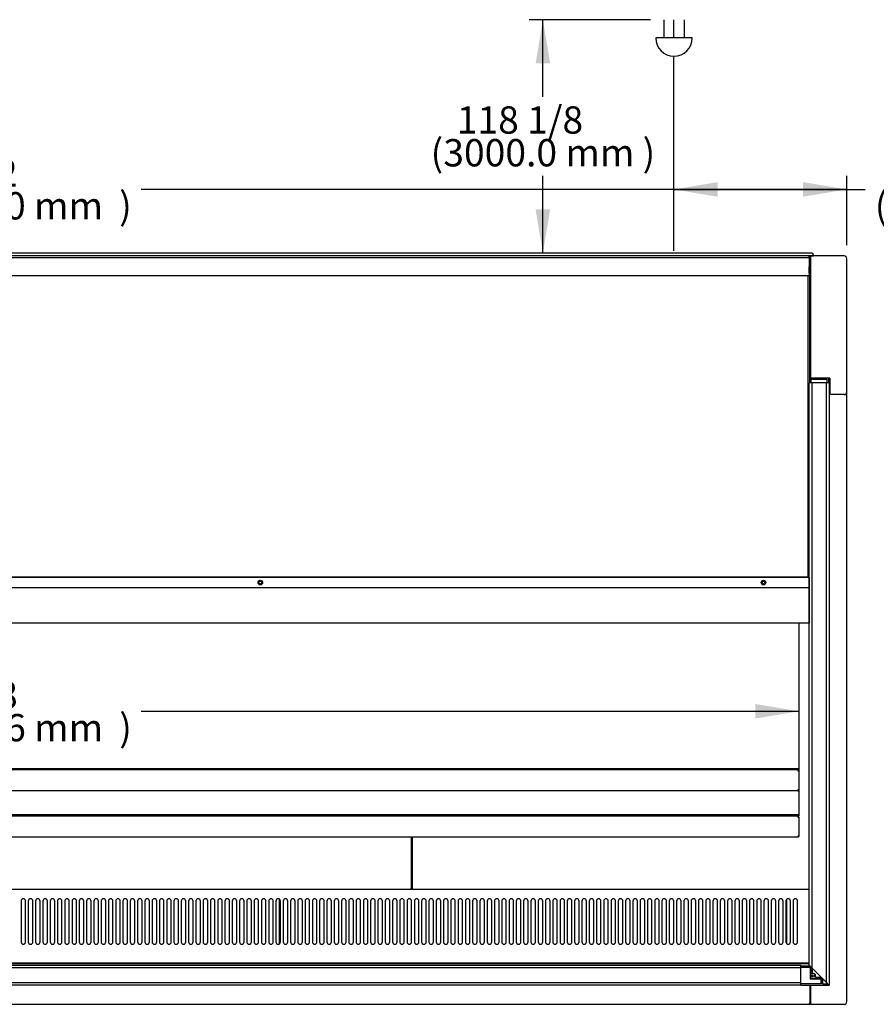
# Model space of a CAD drawing. Units: millimetres. Extents: x -3179 to 1602, y 595 to 3739.
# Drawn here: x -642 to 299, y 2657 to 3739 of the extents above; entities that cross this region are included whole.
import ezdxf

# ---------------------------------------------------------------- set-up
doc = ezdxf.new("R2010")
doc.units = ezdxf.units.MM
for name, color, linetype in [('1', 7, 'Continuous'), ('D__백업-190909_수출_', 7, 'Continuous'), ('Default', 7, 'Continuous'), ('TCDD-72-UF-전면유리고', 7, 'Continuous'), ('TCDD-72-UF-전면유리상', 7, 'Continuous'), ('TCDD-72-문틀상하', 7, 'Continuous'), ('TCGB-72-깔판', 7, 'Continuous'), ('TCGB-72UF-발포상부내부', 7, 'Continuous'), ('TCGB-72UF-발포상부외부', 7, 'Continuous'), ('TCGB-72UF-전면외장상', 7, 'Continuous'), ('TCGB-72UF-전면유리', 7, 'Continuous'), ('TCGB-72UF-조명커버', 7, 'Continuous'), ('TCGB-72UF-조명커버브라', 7, 'Continuous'), ('TCGB-72UF-천정', 7, 'Continuous'), ('TCGB-72UF-하부외장무늬', 7, 'Continuous'), ('TCGB-72UF-후면외장상부', 7, 'Continuous'), ('TCGB-72UF-후면외장하부', 7, 'Continuous'), ('TCGB-72UF-흡입망', 7, 'Continuous'), ('TCGB-UF-발포우레탄상우', 7, 'Continuous'), ('TCGB-UF-전면유리상부몰딩', 7, 'Continuous'), ('TCGB-UF-전면유리전면코너', 7, 'Continuous'), ('TCGB-UF-측면유리', 7, 'Continuous'), ('TCGB-UF-측면유리무늬', 7, 'Continuous'), ('TCGB-UF-측판우', 7, 'Continuous'), ('TCGB-UF-후레임하부우', 7, 'Continuous'), ('TCGB-UF-흡입망아대', 7, 'Continuous'), ('TCGB-문틀좌우', 7, 'Continuous'), ('유리선반-1735-전면', 7, 'Continuous'), ('유리선반-416-1735-유리', 7, 'Continuous'), ('유리선반-467-1735-유리', 7, 'Continuous')]:
    doc.layers.add(name, color=color, linetype=linetype)

# ---------------------------------------------------------------- blocks, each defined once
blk = doc.blocks.new('SE3')
at = {"layer": 'D__백업-190909_수출_', "color": 7, "linetype": 'Continuous'}
for p, q in [((1787.3, 257.5), (53.7, 257.5)), ((1787.3, 257.6), (1787.3, 257.5)), ((1788.3, 257.6), (1787.3, 257.6)), ((1787.3, 257.5), (1787.3, 256.5)), ((1787.3, 256.5), (1788.3, 256.5)), ((1788.3, 258.9), (1788.3, 257.6)), ((1788.3, 256.5), (1788.3, 235.6)), ((1787.3, 234.5), (53.7, 234.5)), ((1787.3, 235.6), (1787.3, 234.5)), ((1788, 235.6), (1787.3, 235.6)), ((1787.3, 235.5), (1788, 234.8)), ((1788.3, 235.6), (1788.3, 235.6))]:
    blk.add_line(p, q, dxfattribs=at)
for centre, radius, start, end in [((1787.3, 235.6), 0.0101, 315.236, 359.764), ((1787.3, 235.6), 0.01, 270, 315), ((1787.3, 235.6), 1.01, 270, 315), ((1787.3, 235.6), 1.01, 315, 0), ((1788, 240), 4.47, 269.6244, 273.4173)]:
    blk.add_arc(centre, radius, start, end, dxfattribs=at)
at = {"layer": 'TCDD-72-UF-전면유리고', "color": 7, "linetype": 'Continuous'}
for p, q in [((41.5, 45), (1799.5, 45)), ((1800.5, 42), (1790.5, 42)), ((1800.5, 42), (1800.5, 42)), ((1800.5, 42), (1800.5, 41.8)), ((1800.5, 41), (1800.5, 41.8)), ((1800.5, 22.5), (1800.5, 23))]:
    blk.add_line(p, q, dxfattribs=at)
at = {"layer": 'TCDD-72-UF-전면유리상', "color": 7, "linetype": 'Continuous'}
for p, q in [((50.5, 43), (1790.5, 43)), ((1790.5, 40), (50.5, 40)), ((1790.5, 43), (1790.5, 42.9)), ((1790.5, 40.1), (1790.5, 42.9)), ((1790.5, 40.1), (1790.5, 40)), ((1790.5, 24), (1790.5, 40)), ((50.5, 24), (1790.5, 24)), ((1790.5, 24), (1790.5, 23.9)), ((1790.5, 21.1), (1790.5, 23.9)), ((1790.5, 21), (50.5, 21)), ((1790.5, 21.1), (1790.5, 21))]:
    blk.add_line(p, q, dxfattribs=at)
at = {"layer": 'TCDD-72-문틀상하', "color": 7, "linetype": 'Continuous'}
for p, q in [((1804.5, 822.5), (36.5, 822.5)), ((1801.5, 825.5), (39.5, 825.5)), ((1799.5, 820.2), (1799.5, 822.4))]:
    blk.add_line(p, q, dxfattribs=at)
for centre, radius, start, end in [((1799.6, 822.4), 0.1, 90, 180), ((1801.5, 822.5), 3, 0, 90)]:
    blk.add_arc(centre, radius, start, end, dxfattribs=at)
at = {"layer": 'TCGB-72-깔판', "color": 7, "linetype": 'Continuous'}
for p, q in [((1362.9, 127.4), (1362.9, 183.7)), ((1363.6, 183.7), (1363.6, 127.4)), ((924.1, 126.6), (1362.1, 126.6)), ((1362.1, 126.6), (1362.1, 127.4)), ((1362.9, 127.4), (1362.1, 127.4)), ((1363.6, 127.4), (1364.4, 127.4)), ((1364.4, 126.6), (1364.4, 127.4)), ((1364.4, 126.6), (1799.5, 126.6))]:
    blk.add_line(p, q, dxfattribs=at)
for centre, start, end in [((1402.7, 127.4), 179.9358, 181.0787), ((1364.4, 86.8), 89.9358, 91.0787), ((1323.8, 127.4), 358.9213, 0.0642)]:
    blk.add_arc(centre, 40.6, start, end, dxfattribs=at)
for points in [[(1362.1, 127.4), (1362.1, 127.4), (1362.1, 127.4), (1362.1, 127.4)], [(1362.1, 127.4), (1362.1, 127.4), (1362.1, 127.4), (1362.1, 127.4)], [(1364.4, 127.4), (1364.4, 127.4), (1364.4, 127.4), (1364.4, 127.4)], [(1364.4, 127.4), (1364.4, 127.4), (1364.4, 127.4), (1364.4, 127.4)]]:
    blk.add_open_spline(points, degree=3, dxfattribs=at)
blk.add_open_spline([(1362.9, 127.4), (1362.9, 127.4), (1362.8, 127.4), (1362.8, 127.4), (1362.7, 127.4), (1362.6, 127.4), (1362.5, 127.4), (1362.3, 127.4), (1362.2, 127.4), (1362.1, 127.4)], degree=3, knots=[0, 0, 0, 0, 0.25, 0.25, 0.5, 0.5, 0.75, 0.75, 1, 1, 1, 1], dxfattribs=at)
at = {"layer": 'TCGB-72UF-발포상부내부', "color": 7, "linetype": 'Continuous'}
blk.add_line((1799.5, 469.7), (1798.5, 469.7), dxfattribs=at)
at = {"layer": 'TCGB-72UF-발포상부외부', "color": 7, "linetype": 'Continuous'}
for p, q in [((1798.5, 469.7), (1798.5, 800.3)), ((1798.5, 469.2), (42.5, 469.2)), ((1798.5, 469.2), (1798.5, 469.7))]:
    blk.add_line(p, q, dxfattribs=at)
at = {"layer": 'TCGB-72UF-전면외장상', "color": 7, "linetype": 'Continuous'}
for p, q in [((1800.5, 21), (1800.5, 0.8)), ((1799.7, 0), (41.3, 0)), ((1799.7, 0.8), (1799.7, 0)), ((1800.3, 0.8), (1799.7, 0.8)), ((1799.7, 0.8), (1800.3, 0.2)), ((1800.3, 0.8), (1800.5, 0.8)), ((1800.5, 0.8), (1800.5, 0.8))]:
    blk.add_line(p, q, dxfattribs=at)
for centre, radius, start, end in [((1799.7, 0.8), 0.01, 270, 315), ((1799.7, 0.8), 0.0101, 315.236, 359.764), ((1799.7, 0.8), 0.81, 270, 315), ((1800.3, 3.8), 2.95, 269.5923, 274.1999), ((1799.7, 0.8), 0.814, 315.1273, 359.8727)]:
    blk.add_arc(centre, radius, start, end, dxfattribs=at)
at = {"layer": 'TCGB-72UF-전면유리', "color": 7, "linetype": 'Continuous'}
for p, q in [((1790.5, 41), (1800.9, 41)), ((1800.9, 41), (1800.9, 28)), ((1790.5, 23), (1812.4, 23)), ((1800.9, 28), (1812.4, 28)), ((1812.4, 28), (1812.4, 23))]:
    blk.add_line(p, q, dxfattribs=at)
at = {"layer": 'TCGB-72UF-조명커버', "color": 7, "linetype": 'Continuous'}
for p, q in [((1799.5, 469), (41.5, 469)), ((1799.5, 469), (1799.5, 457.7)), ((1799.5, 457.7), (41.5, 457.7)), ((1799.5, 457.7), (1799.5, 457.7)), ((1799.5, 457.7), (1799.5, 457)), ((1799.5, 457), (1799.5, 448)), ((1799.5, 448), (1799.5, 447.5)), ((1799.5, 447.5), (1799.5, 418.9)), ((1799.5, 418.8), (41.5, 418.8)), ((1799.5, 418.9), (1799.5, 418.8))]:
    blk.add_line(p, q, dxfattribs=at)
for centre in [(1196.8, 463.4), (1749.5, 463.4)]:
    blk.add_circle(centre, 2.5, dxfattribs=at)
at = {"layer": 'TCGB-72UF-조명커버브라', "color": 7, "linetype": 'Continuous'}
for p, q in [((951.5, 469.2), (951.5, 469)), ((951.5, 469), (951.5, 469)), ((1754.5, 469.2), (1754.5, 469)), ((1754.5, 469), (1754.5, 469))]:
    blk.add_line(p, q, dxfattribs=at)
for centre in [(1196.8, 463.4), (1749.5, 463.4)]:
    blk.add_circle(centre, 1.6, dxfattribs=at)
at = {"layer": 'TCGB-72UF-천정', "color": 7, "linetype": 'Continuous'}
for p, q in [((1799.3, 469.7), (1799.3, 469)), ((1196.4, 464.9), (1197.3, 464.9)), ((1749.1, 464.9), (1749.9, 464.9)), ((1799.5, 464.9), (1799.5, 464.9))]:
    blk.add_line(p, q, dxfattribs=at)
at = {"layer": 'TCGB-72UF-하부외장무늬', "color": 7, "linetype": 'Continuous'}
for p, q in [((1800.5, 0), (1799.7, 0)), ((1800.5, 0.8), (1800.5, 0.7)), ((1800.5, 0.7), (1800.5, 0))]:
    blk.add_line(p, q, dxfattribs=at)
at = {"layer": 'TCGB-72UF-후면외장상부', "color": 7, "linetype": 'Continuous'}
for p, q in [((1799.7, 820.2), (41.3, 820.2)), ((1799.7, 820.2), (1799.7, 819.4)), ((1799.7, 819.4), (1799.7, 800.3)), ((1799.7, 819.4), (1799.7, 810.3)), ((1800.5, 819.4), (1800.5, 810.3)), ((1800.5, 810.3), (1799.7, 810.3)), ((1799.7, 800.3), (41.3, 800.3))]:
    blk.add_line(p, q, dxfattribs=at)
for radius in [0.81, 0.01]:
    blk.add_arc((1799.7, 819.4), radius, 0, 90, dxfattribs=at)
at = {"layer": 'TCGB-72UF-후면외장하부', "color": 7, "linetype": 'Continuous'}
for p, q in [((1799.7, 822.3), (1799.5, 822.3)), ((1799.7, 821.5), (1799.7, 822.3)), ((1799.7, 820.2), (1799.7, 821.5)), ((1799.7, 821.5), (1799.7, 820.2)), ((1800.5, 821.5), (1800.5, 797.3)), ((1799.7, 803.4), (1799.7, 810.3)), ((1799.7, 810.3), (1799.7, 803.4)), ((1800.5, 797.3), (1800.5, 797.3))]:
    blk.add_line(p, q, dxfattribs=at)
for radius in [0.81, 0.01]:
    blk.add_arc((1799.7, 821.5), radius, 0, 90, dxfattribs=at)
at = {"layer": 'TCGB-72UF-흡입망', "color": 7, "linetype": 'Continuous'}
for p, q in [((1363.6, 146), (1362.9, 146)), ((1799.5, 126), (41.5, 126)), ((934, 113.5), (934, 68.5)), ((939, 68.5), (939, 113.5)), ((942, 113.5), (942, 68.5)), ((947, 68.5), (947, 113.5)), ((950, 113.5), (950, 68.5)), ((955, 68.5), (955, 113.5)), ((958, 113.5), (958, 68.5)), ((963, 68.5), (963, 113.5)), ((966, 113.5), (966, 68.5)), ((971, 68.5), (971, 113.5)), ((974, 113.5), (974, 68.5)), ((979, 68.5), (979, 113.5)), ((982, 113.5), (982, 68.5)), ((987, 68.5), (987, 113.5)), ((990, 113.5), (990, 68.5)), ((995, 68.5), (995, 113.5)), ((998, 113.5), (998, 68.5)), ((1003, 68.5), (1003, 113.5)), ((1006, 113.5), (1006, 68.5)), ((1011, 68.5), (1011, 113.5)), ((1014, 113.5), (1014, 68.5)), ((1019, 68.5), (1019, 113.5)), ((1022, 113.5), (1022, 68.5)), ((1027, 68.5), (1027, 113.5)), ((1030, 113.5), (1030, 68.5)), ((1035, 68.5), (1035, 113.5)), ((1038, 113.5), (1038, 68.5)), ((1043, 68.5), (1043, 113.5)), ((1046, 113.5), (1046, 68.5)), ((1051, 68.5), (1051, 113.5)), ((1054, 113.5), (1054, 68.5)), ((1059, 68.5), (1059, 113.5)), ((1062, 113.5), (1062, 68.5)), ((1067, 68.5), (1067, 113.5)), ((1070, 113.5), (1070, 68.5)), ((1075, 68.5), (1075, 113.5)), ((1078, 113.5), (1078, 68.5)), ((1083, 68.5), (1083, 113.5)), ((1086, 113.5), (1086, 68.5)), ((1091, 68.5), (1091, 113.5)), ((1094, 113.5), (1094, 68.5)), ((1099, 68.5), (1099, 113.5)), ((1102, 113.5), (1102, 68.5)), ((1107, 68.5), (1107, 113.5)), ((1110, 113.5), (1110, 68.5)), ((1115, 68.5), (1115, 113.5)), ((1118, 113.5), (1118, 68.5)), ((1123, 68.5), (1123, 113.5)), ((1126, 113.5), (1126, 68.5)), ((1131, 68.5), (1131, 113.5)), ((1134, 113.5), (1134, 68.5)), ((1139, 68.5), (1139, 113.5)), ((1142, 113.5), (1142, 68.5)), ((1147, 68.5), (1147, 113.5)), ((1150, 113.5), (1150, 68.5)), ((1155, 68.5), (1155, 113.5)), ((1158, 113.5), (1158, 68.5)), ((1163, 68.5), (1163, 113.5)), ((1166, 113.5), (1166, 68.5)), ((1171, 68.5), (1171, 113.5)), ((1174, 113.5), (1174, 68.5)), ((1179, 68.5), (1179, 113.5)), ((1182, 113.5), (1182, 68.5)), ((1187, 68.5), (1187, 113.5)), ((1190, 113.5), (1190, 68.5)), ((1195, 68.5), (1195, 113.5)), ((1198, 113.5), (1198, 68.5)), ((1203, 68.5), (1203, 113.5)), ((1206, 113.5), (1206, 68.5)), ((1211, 68.5), (1211, 113.5)), ((1214, 113.5), (1214, 68.5)), ((1219, 68.5), (1219, 113.5)), ((1222, 113.5), (1222, 68.5)), ((1227, 68.5), (1227, 113.5)), ((1230, 113.5), (1230, 68.5)), ((1235, 68.5), (1235, 113.5)), ((1238, 113.5), (1238, 68.5)), ((1243, 68.5), (1243, 113.5)), ((1246, 113.5), (1246, 68.5)), ((1251, 68.5), (1251, 113.5)), ((1254, 113.5), (1254, 68.5)), ((1259, 68.5), (1259, 113.5)), ((1262, 113.5), (1262, 68.5)), ((1267, 68.5), (1267, 113.5)), ((1270, 113.5), (1270, 68.5)), ((1275, 68.5), (1275, 113.5)), ((1278, 113.5), (1278, 68.5)), ((1283, 68.5), (1283, 113.5)), ((1286, 113.5), (1286, 68.5)), ((1291, 68.5), (1291, 113.5)), ((1294, 113.5), (1294, 68.5)), ((1299, 68.5), (1299, 113.5)), ((1302, 113.5), (1302, 68.5)), ((1307, 68.5), (1307, 113.5)), ((1310, 113.5), (1310, 68.5)), ((1315, 68.5), (1315, 113.5)), ((1318, 113.5), (1318, 68.5)), ((1323, 68.5), (1323, 113.5)), ((1326, 113.5), (1326, 68.5)), ((1331, 68.5), (1331, 113.5)), ((1334, 113.5), (1334, 68.5)), ((1339, 68.5), (1339, 113.5)), ((1342, 113.5), (1342, 68.5)), ((1347, 68.5), (1347, 113.5)), ((1350, 113.5), (1350, 68.5)), ((1355, 68.5), (1355, 113.5)), ((1358, 113.5), (1358, 68.5)), ((1363, 68.5), (1363, 113.5)), ((1366, 113.5), (1366, 68.5)), ((1371, 68.5), (1371, 113.5)), ((1374, 113.5), (1374, 68.5)), ((1379, 68.5), (1379, 113.5)), ((1382, 113.5), (1382, 68.5)), ((1387, 68.5), (1387, 113.5)), ((1390, 113.5), (1390, 68.5)), ((1395, 68.5), (1395, 113.5)), ((1398, 113.5), (1398, 68.5)), ((1403, 68.5), (1403, 113.5)), ((1406, 113.5), (1406, 68.5)), ((1411, 68.5), (1411, 113.5)), ((1414, 113.5), (1414, 68.5)), ((1419, 68.5), (1419, 113.5)), ((1422, 113.5), (1422, 68.5)), ((1427, 68.5), (1427, 113.5)), ((1430, 113.5), (1430, 68.5)), ((1435, 68.5), (1435, 113.5)), ((1438, 113.5), (1438, 68.5)), ((1443, 68.5), (1443, 113.5)), ((1446, 113.5), (1446, 68.5)), ((1451, 68.5), (1451, 113.5)), ((1454, 113.5), (1454, 68.5)), ((1459, 68.5), (1459, 113.5)), ((1462, 113.5), (1462, 68.5)), ((1467, 68.5), (1467, 113.5)), ((1470, 113.5), (1470, 68.5)), ((1475, 68.5), (1475, 113.5)), ((1478, 113.5), (1478, 68.5)), ((1483, 68.5), (1483, 113.5)), ((1486, 113.5), (1486, 68.5)), ((1491, 68.5), (1491, 113.5)), ((1494, 113.5), (1494, 68.5)), ((1499, 68.5), (1499, 113.5)), ((1502, 113.5), (1502, 68.5)), ((1507, 68.5), (1507, 113.5)), ((1510, 113.5), (1510, 68.5)), ((1515, 68.5), (1515, 113.5)), ((1518, 113.5), (1518, 68.5)), ((1523, 68.5), (1523, 113.5)), ((1526, 113.5), (1526, 68.5)), ((1531, 68.5), (1531, 113.5)), ((1534, 113.5), (1534, 68.5)), ((1539, 68.5), (1539, 113.5)), ((1542, 113.5), (1542, 68.5)), ((1547, 68.5), (1547, 113.5)), ((1550, 113.5), (1550, 68.5)), ((1555, 68.5), (1555, 113.5)), ((1558, 113.5), (1558, 68.5)), ((1563, 68.5), (1563, 113.5)), ((1566, 113.5), (1566, 68.5)), ((1571, 68.5), (1571, 113.5)), ((1574, 113.5), (1574, 68.5)), ((1579, 68.5), (1579, 113.5)), ((1582, 113.5), (1582, 68.5)), ((1587, 68.5), (1587, 113.5)), ((1590, 113.5), (1590, 68.5)), ((1595, 68.5), (1595, 113.5)), ((1598, 113.5), (1598, 68.5)), ((1603, 68.5), (1603, 113.5)), ((1606, 113.5), (1606, 68.5)), ((1611, 68.5), (1611, 113.5)), ((1614, 113.5), (1614, 68.5)), ((1619, 68.5), (1619, 113.5)), ((1622, 113.5), (1622, 68.5)), ((1627, 68.5), (1627, 113.5)), ((1630, 113.5), (1630, 68.5)), ((1635, 68.5), (1635, 113.5)), ((1638, 113.5), (1638, 68.5)), ((1643, 68.5), (1643, 113.5)), ((1646, 113.5), (1646, 68.5)), ((1651, 68.5), (1651, 113.5)), ((1654, 113.5), (1654, 68.5)), ((1659, 68.5), (1659, 113.5)), ((1662, 113.5), (1662, 68.5)), ((1667, 68.5), (1667, 113.5)), ((1670, 113.5), (1670, 68.5)), ((1675, 68.5), (1675, 113.5)), ((1678, 113.5), (1678, 68.5)), ((1683, 68.5), (1683, 113.5)), ((1686, 113.5), (1686, 68.5)), ((1691, 68.5), (1691, 113.5)), ((1694, 113.5), (1694, 68.5)), ((1699, 68.5), (1699, 113.5)), ((1702, 113.5), (1702, 68.5)), ((1707, 68.5), (1707, 113.5)), ((1710, 113.5), (1710, 68.5)), ((1715, 68.5), (1715, 113.5)), ((1718, 113.5), (1718, 68.5)), ((1723, 68.5), (1723, 113.5)), ((1726, 113.5), (1726, 68.5)), ((1731, 68.5), (1731, 113.5)), ((1734, 113.5), (1734, 68.5)), ((1739, 68.5), (1739, 113.5)), ((1742, 113.5), (1742, 68.5)), ((1747, 68.5), (1747, 113.5)), ((1750, 113.5), (1750, 68.5)), ((1755, 68.5), (1755, 113.5)), ((1758, 113.5), (1758, 68.5)), ((1763, 68.5), (1763, 113.5)), ((1766, 113.5), (1766, 68.5)), ((1771, 68.5), (1771, 113.5)), ((1774, 113.5), (1774, 68.5)), ((1779, 68.5), (1779, 113.5)), ((1782, 113.5), (1782, 68.5)), ((1787, 68.5), (1787, 113.5)), ((1799.5, 45.2), (41.5, 45.2))]:
    blk.add_line(p, q, dxfattribs=at)
for centre, start, end in [((936.5, 113.5), 0, 180), ((944.5, 113.5), 0, 180), ((952.5, 113.5), 0, 180), ((960.5, 113.5), 0, 180), ((968.5, 113.5), 0, 180), ((976.5, 113.5), 0, 180), ((984.5, 113.5), 0, 180), ((992.5, 113.5), 0, 180), ((1000.5, 113.5), 0, 180), ((1008.5, 113.5), 0, 180), ((1016.5, 113.5), 0, 180), ((1024.5, 113.5), 0, 180), ((1032.5, 113.5), 0, 180), ((1040.5, 113.5), 0, 180), ((1048.5, 113.5), 0, 180), ((1056.5, 113.5), 0, 180), ((1064.5, 113.5), 0, 180), ((1072.5, 113.5), 0, 180), ((1080.5, 113.5), 0, 180), ((1088.5, 113.5), 0, 180), ((1096.5, 113.5), 0, 180), ((1104.5, 113.5), 0, 180), ((1112.5, 113.5), 0, 180), ((1120.5, 113.5), 0, 180), ((1128.5, 113.5), 0, 180), ((1136.5, 113.5), 0, 180), ((1144.5, 113.5), 0, 180), ((1152.5, 113.5), 0, 180), ((1160.5, 113.5), 0, 180), ((1168.5, 113.5), 0, 180), ((1176.5, 113.5), 0, 180), ((1184.5, 113.5), 0, 180), ((1192.5, 113.5), 0, 180), ((1200.5, 113.5), 0, 180), ((1208.5, 113.5), 0, 180), ((1216.5, 113.5), 0, 180), ((1224.5, 113.5), 0, 180), ((1232.5, 113.5), 0, 180), ((1240.5, 113.5), 0, 180), ((1248.5, 113.5), 0, 180), ((1256.5, 113.5), 0, 180), ((1264.5, 113.5), 0, 180), ((1272.5, 113.5), 0, 180), ((1280.5, 113.5), 0, 180), ((1288.5, 113.5), 0, 180), ((1296.5, 113.5), 0, 180), ((1304.5, 113.5), 0, 180), ((1312.5, 113.5), 0, 180), ((1320.5, 113.5), 0, 180), ((1328.5, 113.5), 0, 180), ((1336.5, 113.5), 0, 180), ((1344.5, 113.5), 0, 180), ((1352.5, 113.5), 0, 180), ((1360.5, 113.5), 0, 180), ((1368.5, 113.5), 0, 180), ((1376.5, 113.5), 0, 180), ((1384.5, 113.5), 0, 180), ((1392.5, 113.5), 0, 180), ((1400.5, 113.5), 0, 180), ((1408.5, 113.5), 0, 180), ((1416.5, 113.5), 0, 180), ((1424.5, 113.5), 0, 180), ((1432.5, 113.5), 0, 180), ((1440.5, 113.5), 0, 180), ((1448.5, 113.5), 0, 180), ((1456.5, 113.5), 0, 180), ((1464.5, 113.5), 0, 180), ((1472.5, 113.5), 0, 180), ((1480.5, 113.5), 0, 180), ((1488.5, 113.5), 0, 180), ((1496.5, 113.5), 0, 180), ((1504.5, 113.5), 0, 180), ((1512.5, 113.5), 0, 180), ((1520.5, 113.5), 0, 180), ((1528.5, 113.5), 0, 180), ((1536.5, 113.5), 0, 180), ((1544.5, 113.5), 0, 180), ((1552.5, 113.5), 0, 180), ((1560.5, 113.5), 0, 180), ((1568.5, 113.5), 0, 180), ((1576.5, 113.5), 0, 180), ((1584.5, 113.5), 0, 180), ((1592.5, 113.5), 0, 180), ((1600.5, 113.5), 0, 180), ((1608.5, 113.5), 0, 180), ((1616.5, 113.5), 0, 180), ((1624.5, 113.5), 0, 180), ((1632.5, 113.5), 0, 180), ((1640.5, 113.5), 0, 180), ((1648.5, 113.5), 0, 180), ((1656.5, 113.5), 0, 180), ((1664.5, 113.5), 0, 180), ((1672.5, 113.5), 0, 180), ((1680.5, 113.5), 0, 180), ((1688.5, 113.5), 0, 180), ((1696.5, 113.5), 0, 180), ((1704.5, 113.5), 0, 180), ((1712.5, 113.5), 0, 180), ((1720.5, 113.5), 0, 180), ((1728.5, 113.5), 0, 180), ((1736.5, 113.5), 0, 180), ((1744.5, 113.5), 0, 180), ((1752.5, 113.5), 0, 180), ((1760.5, 113.5), 0, 180), ((1768.5, 113.5), 0, 180), ((1776.5, 113.5), 0, 180), ((1784.5, 113.5), 0, 180), ((936.5, 68.5), 180, 0), ((944.5, 68.5), 180, 0), ((952.5, 68.5), 180, 0), ((960.5, 68.5), 180, 0), ((968.5, 68.5), 180, 0), ((976.5, 68.5), 180, 0), ((984.5, 68.5), 180, 0), ((992.5, 68.5), 180, 0), ((1000.5, 68.5), 180, 0), ((1008.5, 68.5), 180, 0), ((1016.5, 68.5), 180, 0), ((1024.5, 68.5), 180, 0), ((1032.5, 68.5), 180, 0), ((1040.5, 68.5), 180, 0), ((1048.5, 68.5), 180, 0), ((1056.5, 68.5), 180, 0), ((1064.5, 68.5), 180, 0), ((1072.5, 68.5), 180, 0), ((1080.5, 68.5), 180, 0), ((1088.5, 68.5), 180, 0), ((1096.5, 68.5), 180, 0), ((1104.5, 68.5), 180, 0), ((1112.5, 68.5), 180, 0), ((1120.5, 68.5), 180, 0), ((1128.5, 68.5), 180, 0), ((1136.5, 68.5), 180, 0), ((1144.5, 68.5), 180, 0), ((1152.5, 68.5), 180, 0), ((1160.5, 68.5), 180, 0), ((1168.5, 68.5), 180, 0), ((1176.5, 68.5), 180, 0), ((1184.5, 68.5), 180, 0), ((1192.5, 68.5), 180, 0), ((1200.5, 68.5), 180, 0), ((1208.5, 68.5), 180, 0), ((1216.5, 68.5), 180, 0), ((1224.5, 68.5), 180, 0), ((1232.5, 68.5), 180, 0), ((1240.5, 68.5), 180, 0), ((1248.5, 68.5), 180, 0), ((1256.5, 68.5), 180, 0), ((1264.5, 68.5), 180, 0), ((1272.5, 68.5), 180, 0), ((1280.5, 68.5), 180, 0), ((1288.5, 68.5), 180, 0), ((1296.5, 68.5), 180, 0), ((1304.5, 68.5), 180, 0), ((1312.5, 68.5), 180, 0), ((1320.5, 68.5), 180, 0), ((1328.5, 68.5), 180, 0), ((1336.5, 68.5), 180, 0), ((1344.5, 68.5), 180, 0), ((1352.5, 68.5), 180, 0), ((1360.5, 68.5), 180, 0), ((1368.5, 68.5), 180, 0), ((1376.5, 68.5), 180, 0), ((1384.5, 68.5), 180, 0), ((1392.5, 68.5), 180, 0), ((1400.5, 68.5), 180, 0), ((1408.5, 68.5), 180, 0), ((1416.5, 68.5), 180, 0), ((1424.5, 68.5), 180, 0), ((1432.5, 68.5), 180, 0), ((1440.5, 68.5), 180, 0), ((1448.5, 68.5), 180, 0), ((1456.5, 68.5), 180, 0), ((1464.5, 68.5), 180, 0), ((1472.5, 68.5), 180, 0), ((1480.5, 68.5), 180, 0), ((1488.5, 68.5), 180, 0), ((1496.5, 68.5), 180, 0), ((1504.5, 68.5), 180, 0), ((1512.5, 68.5), 180, 0), ((1520.5, 68.5), 180, 0), ((1528.5, 68.5), 180, 0), ((1536.5, 68.5), 180, 0), ((1544.5, 68.5), 180, 0), ((1552.5, 68.5), 180, 0), ((1560.5, 68.5), 180, 0), ((1568.5, 68.5), 180, 0), ((1576.5, 68.5), 180, 0), ((1584.5, 68.5), 180, 0), ((1592.5, 68.5), 180, 0), ((1600.5, 68.5), 180, 0), ((1608.5, 68.5), 180, 0), ((1616.5, 68.5), 180, 0), ((1624.5, 68.5), 180, 0), ((1632.5, 68.5), 180, 0), ((1640.5, 68.5), 180, 0), ((1648.5, 68.5), 180, 0), ((1656.5, 68.5), 180, 0), ((1664.5, 68.5), 180, 0), ((1672.5, 68.5), 180, 0), ((1680.5, 68.5), 180, 0), ((1688.5, 68.5), 180, 0), ((1696.5, 68.5), 180, 0), ((1704.5, 68.5), 180, 0), ((1712.5, 68.5), 180, 0), ((1720.5, 68.5), 180, 0), ((1728.5, 68.5), 180, 0), ((1736.5, 68.5), 180, 0), ((1744.5, 68.5), 180, 0), ((1752.5, 68.5), 180, 0), ((1760.5, 68.5), 180, 0), ((1768.5, 68.5), 180, 0), ((1776.5, 68.5), 180, 0), ((1784.5, 68.5), 180, 0)]:
    blk.add_arc(centre, 2.5, start, end, dxfattribs=at)
at = {"layer": 'TCGB-UF-발포우레탄상우', "color": 7, "linetype": 'Continuous'}
for p, q in [((1800.5, 803.5), (1799.7, 803.4)), ((1800.5, 682.9), (1800.5, 803.5)), ((1798.5, 469.9), (1799.5, 469.9))]:
    blk.add_line(p, q, dxfattribs=at)
at = {"layer": 'TCGB-UF-전면유리상부몰딩', "color": 7, "linetype": 'Continuous'}
for p, q in [((1799.5, 682.9), (1799.6, 682.9)), ((1799.5, 43), (1799.5, 682.9)), ((1802.4, 682.9), (1799.6, 682.9)), ((1802.4, 682.9), (1802.5, 682.9)), ((1818.5, 682.9), (1802.5, 682.9)), ((1802.5, 682.9), (1802.5, 40)), ((1818.5, 682.9), (1818.6, 682.9)), ((1818.5, 24), (1818.5, 682.9)), ((1821.4, 682.9), (1818.6, 682.9)), ((1821.4, 682.9), (1821.5, 682.9)), ((1821.5, 682.9), (1821.5, 21)), ((1799.6, 42.9), (1799.5, 43)), ((1802.4, 40.1), (1799.6, 42.9)), ((1802.5, 40), (1802.4, 40.1)), ((1802.5, 40), (1818.5, 24)), ((1818.6, 23.9), (1818.5, 24)), ((1821.4, 21.1), (1818.6, 23.9)), ((1821.5, 21), (1821.4, 21.1))]:
    blk.add_line(p, q, dxfattribs=at)
at = {"layer": 'TCGB-UF-전면유리전면코너', "color": 7, "linetype": 'Continuous'}
for p, q in [((1802.7, 39.8), (1801.4, 38.5)), ((1801.4, 38.5), (1801.4, 28.6)), ((1803.8, 38.7), (1802.9, 37.9)), ((1802.9, 37.9), (1802.9, 33.6)), ((1812.9, 22.5), (1790.5, 22.5)), ((1801.5, 28.5), (1812.9, 28.5)), ((1806.5, 30), (1812.5, 30)), ((1812.9, 28.5), (1812.9, 22.5)), ((1814.4, 28.1), (1814.4, 22.5)), ((1814.4, 22.5), (1820, 22.5)), ((1790.5, 21), (1821.4, 21))]:
    blk.add_line(p, q, dxfattribs=at)
blk.add_circle((1804.1, 31.2), 1.2, dxfattribs=at)
for centre, radius, start, end in [((1804.1, 31.2), 2.7, 333.6122, 116.3878), ((1801.5, 28.6), 0.1, 180, 270), ((1821.4, 21.1), 0.1, 270, 315)]:
    blk.add_arc(centre, radius, start, end, dxfattribs=at)
at = {"layer": 'TCGB-UF-측면유리', "color": 7, "linetype": 'Continuous'}
for p, q in [((1801.5, 686.9), (1819.5, 686.9)), ((1801.5, 682.9), (1801.5, 686.9)), ((1819.5, 682.9), (1819.5, 686.9))]:
    blk.add_line(p, q, dxfattribs=at)
at = {"layer": 'TCGB-UF-측면유리무늬', "color": 7, "linetype": 'Continuous'}
for p, q in [((1801.4, 686.9), (1801.4, 682.9)), ((1801.5, 686.9), (1801.4, 686.9)), ((1801.5, 686.9), (1801.5, 682.9))]:
    blk.add_line(p, q, dxfattribs=at)
at = {"layer": 'TCGB-UF-측판우', "color": 7, "linetype": 'Continuous'}
for p, q in [((1801, 822.3), (1801, 687.9)), ((1838, 822.3), (1801, 822.3)), ((1841, 672.9), (1841, 819.3)), ((1822.5, 687.9), (1801, 687.9)), ((1801, 682.9), (1801, 687.9)), ((1821, 687.9), (1821, 682.9)), ((1822.5, 687.9), (1822.5, 669.9)), ((1841, 3), (1841, 672.9)), ((1821.5, 669.9), (1822.5, 669.9)), ((1838, 669.9), (1822.5, 669.9)), ((1801, 28), (1801, 41.5)), ((1801, 22.5), (1801, 23)), ((1801, 21), (1801, 0)), ((1838, 0), (1801, 0))]:
    blk.add_line(p, q, dxfattribs=at)
for centre, start, end in [((1838, 819.3), 0, 90), ((1838, 672.9), 270, 0), ((1838, 3), 270, 0)]:
    blk.add_arc(centre, 3, start, end, dxfattribs=at)
at = {"layer": 'TCGB-UF-후레임하부우', "color": 7, "linetype": 'Continuous'}
blk.add_line((1775, 66.5), (1775, 115.5), dxfattribs=at)
at = {"layer": 'TCGB-UF-흡입망아대', "color": 7, "linetype": 'Continuous'}
for p, q in [((1218, 70.7), (1218, 115.5)), ((1219, 70.7), (1218, 70.7)), ((1218, 67.6), (1218, 70.7)), ((1218.8, 67.6), (1218, 67.6)), ((1218, 66.5), (1218, 67.6))]:
    blk.add_line(p, q, dxfattribs=at)
at = {"layer": 'TCGB-문틀좌우', "color": 7, "linetype": 'Continuous'}
for p, q in [((1801.5, 825.5), (1766.5, 825.5)), ((1799.5, 822.5), (1804.5, 822.5)), ((1799.5, 820.2), (1799.5, 822.4))]:
    blk.add_line(p, q, dxfattribs=at)
blk.add_arc((1801.5, 822.5), 3, 0, 90, dxfattribs=at)
at = {"layer": '유리선반-1735-전면', "color": 7, "linetype": 'Continuous'}
for p, q in [((1787.3, 206.7), (53.7, 206.7)), ((1787.3, 206.8), (1787.3, 206.7)), ((1788.3, 206.8), (1787.3, 206.8)), ((1787.3, 206.7), (1787.3, 205.7)), ((1787.3, 205.7), (1788.3, 205.7)), ((1788.3, 208.1), (1788.3, 206.8)), ((1788.3, 205.7), (1788.3, 184.8)), ((1787.3, 184.8), (1787.3, 183.7)), ((1788, 184.8), (1787.3, 184.8)), ((1787.3, 184.7), (1788, 184)), ((1788.3, 184.8), (1788.3, 184.8)), ((1787.3, 183.7), (53.7, 183.7))]:
    blk.add_line(p, q, dxfattribs=at)
for centre, radius, start, end in [((1787.3, 184.8), 0.0101, 315.236, 359.764), ((1787.3, 184.8), 0.01, 270, 315), ((1787.3, 184.8), 1.01, 270, 315), ((1787.3, 184.8), 1.01, 315, 0), ((1788, 189.2), 4.47, 269.6244, 273.4173)]:
    blk.add_arc(centre, radius, start, end, dxfattribs=at)
at = {"layer": '유리선반-416-1735-유리', "color": 7, "linetype": 'Continuous'}
for p, q in [((1788.3, 418.8), (1788.3, 258.9)), ((1788.3, 258.9), (52.7, 258.9))]:
    blk.add_line(p, q, dxfattribs=at)
at = {"layer": '유리선반-467-1735-유리', "color": 7, "linetype": 'Continuous'}
for p, q in [((1788.3, 257.6), (1788.3, 256.5)), ((1788.3, 235.6), (1788.3, 208.1)), ((1788.3, 208.1), (52.7, 208.1))]:
    blk.add_line(p, q, dxfattribs=at)
blk = doc.blocks.new('GDimGGroup11')
at = {"layer": 'Default', "linetype": 'Continuous'}
for points in [[(48, 11), (0, 3), (48, -5)], [(1687.6, 11), (1687.6, -5), (1735.6, 3)]]:
    blk.add_hatch(color=7, dxfattribs=at).paths.add_polyline_path(points)
at = {"layer": 'Default', "color": 7, "linetype": 'Continuous'}
for p, q in [((0, 3), (722.3, 3)), ((1013.3, 3), (1735.6, 3))]:
    blk.add_line(p, q, dxfattribs=at)
at = {"layer": 'Default', "color": 7, "linetype": 'Continuous', "const_width": 0.00035}
for points in [[(48, 11), (0, 3), (48, -5), (48, 11)], [(1687.6, 11), (1687.6, -5), (1735.6, 3), (1687.6, 11)]]:
    blk.add_lwpolyline(points, close=True, dxfattribs=at)
at = {"layer": 'Default', "char_height": 30, "attachment_point": 1}
for s, insert, width in [('{\\fArial|b0||i0||c0|p34;\\C7;\\H30.;\\W1.;68 3/8}', (761.5, 36), 117.391), ('{\\fArial|b0||i0||c0|p34;\\C7;\\H30.;\\W1.;(}', (732.8, 0), 13.696), ('{\\fArial|b0||i0||c0|p34;\\C7;\\H30.;\\W1.;1735.6 mm}', (761.5, 0), 212.609), ('{\\fArial|b0||i0||c0|p34;\\C7;\\H30.;\\W1.;)}', (989.1, 0), 13.696)]:
    blk.add_mtext(s, dxfattribs=dict(at, insert=insert, width=width))
blk = doc.blocks.new('전원코드')
at = {"layer": '1', "color": 7, "linetype": 'Continuous'}
for p, q in [((9.3, 233.8), (9.3, 253.8)), ((20, 233.8), (20, 253.8)), ((31.6, 233.8), (31.6, 253.8)), ((40, 233.8), (0, 233.8)), ((20, 0), (20, 213.8))]:
    blk.add_line(p, q, dxfattribs=at)
blk.add_arc((20, 233.8), 20, 180, 0, dxfattribs=at)
blk = doc.blocks.new('GDimGGroup20')
at = {"layer": 'Default', "linetype": 'Continuous'}
for points in [[(48, 69.1), (0, 61.1), (48, 53.1)], [(1793, 69.1), (1793, 53.1), (1841, 61.1)]]:
    blk.add_hatch(color=7, dxfattribs=at).paths.add_polyline_path(points)
at = {"layer": 'Default', "color": 7, "linetype": 'Continuous'}
for p, q in [((0, 0), (0, 76.1)), ((1841, 0), (1841, 76.1)), ((775, 61.1), (0, 61.1)), ((1841, 61.1), (1066, 61.1))]:
    blk.add_line(p, q, dxfattribs=at)
at = {"layer": 'Default', "color": 7, "linetype": 'Continuous', "const_width": 0.00035}
for points in [[(48, 69.1), (0, 61.1), (48, 53.1), (48, 69.1)], [(1793, 69.1), (1793, 53.1), (1841, 61.1), (1793, 69.1)]]:
    blk.add_lwpolyline(points, close=True, dxfattribs=at)
at = {"layer": 'Default', "char_height": 30, "attachment_point": 1}
for s, insert, width in [('{\\fArial|b0||i0||c0|p34;\\C7;\\H30.;\\W1.;72 1/2}', (814.2, 94.1), 117.391), ('{\\fArial|b0||i0||c0|p34;\\C7;\\H30.;\\W1.;(}', (785.5, 58.1), 13.696), ('{\\fArial|b0||i0||c0|p34;\\C7;\\H30.;\\W1.;1841.0 mm}', (814.2, 58.1), 212.609), ('{\\fArial|b0||i0||c0|p34;\\C7;\\H30.;\\W1.;)}', (1041.8, 58.1), 13.696)]:
    blk.add_mtext(s, dxfattribs=dict(at, insert=insert, width=width))
blk = doc.blocks.new('GDimGGroup22')
at = {"layer": 'Default', "linetype": 'Continuous'}
for points in [[(48, 69.1), (0, 61.1), (48, 53.1)], [(142, 69.1), (142, 53.1), (190, 61.1)]]:
    blk.add_hatch(color=7, dxfattribs=at).paths.add_polyline_path(points)
at = {"layer": 'Default', "color": 7, "linetype": 'Continuous'}
for p, q in [((190, 0), (190, 76.1)), ((0, 61.1), (210.1, 61.1))]:
    blk.add_line(p, q, dxfattribs=at)
at = {"layer": 'Default', "color": 7, "linetype": 'Continuous', "const_width": 0.00035}
for points in [[(48, 69.1), (0, 61.1), (48, 53.1), (48, 69.1)], [(142, 69.1), (142, 53.1), (190, 61.1), (142, 69.1)]]:
    blk.add_lwpolyline(points, close=True, dxfattribs=at)
at = {"layer": 'Default', "char_height": 30, "attachment_point": 1}
for s, insert, width in [('{\\fArial|b0||i0||c0|p34;\\C7;\\H30.;\\W1.;7 1/2}', (249.3, 94.1), 93.913), ('{\\fArial|b0||i0||c0|p34;\\C7;\\H30.;\\W1.;(}', (220.6, 58.1), 13.696), ('{\\fArial|b0||i0||c0|p34;\\C7;\\H30.;\\W1.;190.0 mm}', (249.3, 58.1), 189.13), ('{\\fArial|b0||i0||c0|p34;\\C7;\\H30.;\\W1.;)}', (453.4, 58.1), 13.696)]:
    blk.add_mtext(s, dxfattribs=dict(at, insert=insert, width=width))
blk = doc.blocks.new('GDimGGroup23')
at = {"layer": 'Default', "linetype": 'Continuous'}
for points in [[(115.3, 208.3), (131.3, 208.3), (123.3, 256.3)], [(115.3, 48), (123.3, 0), (131.3, 48)]]:
    blk.add_hatch(color=7, dxfattribs=at).paths.add_polyline_path(points)
at = {"layer": 'Default', "color": 7, "linetype": 'Continuous'}
for p, q in [((241.5, 256.3), (108.3, 256.3)), ((123.3, 171.7), (123.3, 256.3)), ((123.3, 0), (123.3, 84.7))]:
    blk.add_line(p, q, dxfattribs=at)
at = {"layer": 'Default', "color": 7, "linetype": 'Continuous', "const_width": 0.00035}
for points in [[(115.3, 208.3), (131.3, 208.3), (123.3, 256.3), (115.3, 208.3)], [(115.3, 48), (123.3, 0), (131.3, 48), (115.3, 48)]]:
    blk.add_lwpolyline(points, close=True, dxfattribs=at)
at = {"layer": 'Default', "char_height": 30, "attachment_point": 1}
for s, insert, width in [('{\\fArial|b0||i0||c0|p34;\\C7;\\H30.;\\W1.;118 1/8}', (28.7, 161.2), 178.332), ('{\\fArial|b0||i0||c0|p34;\\C7;\\H30.;\\W1.;(}', (0, 125.2), 13.696), ('{\\fArial|b0||i0||c0|p34;\\C7;\\H30.;\\W1.;3000.0 mm}', (13.9, 125.2), 219.272), ('{\\fArial|b0||i0||c0|p34;\\C7;\\H30.;\\W1.;)}', (232.8, 125.2), 13.696)]:
    blk.add_mtext(s, dxfattribs=dict(at, insert=insert, width=width))

msp = doc.modelspace()

# ---------------------------------------------------------------- block references
at = {"layer": 'Default', "color": 7}
for name, p in [('GDimGGroup23', (-190.4, 3482.8)), ('전원코드', (56.8, 3485.3)), ('GDimGGroup20', (-1574.3, 3491.6)), ('GDimGGroup22', (76.8, 3491.6)), ('SE3', (-1574.3, 2657.3)), ('GDimGGroup11', (-1521.5, 2976.3))]:
    msp.add_blockref(name, p, dxfattribs=at)

doc.saveas('drawing.dxf')
